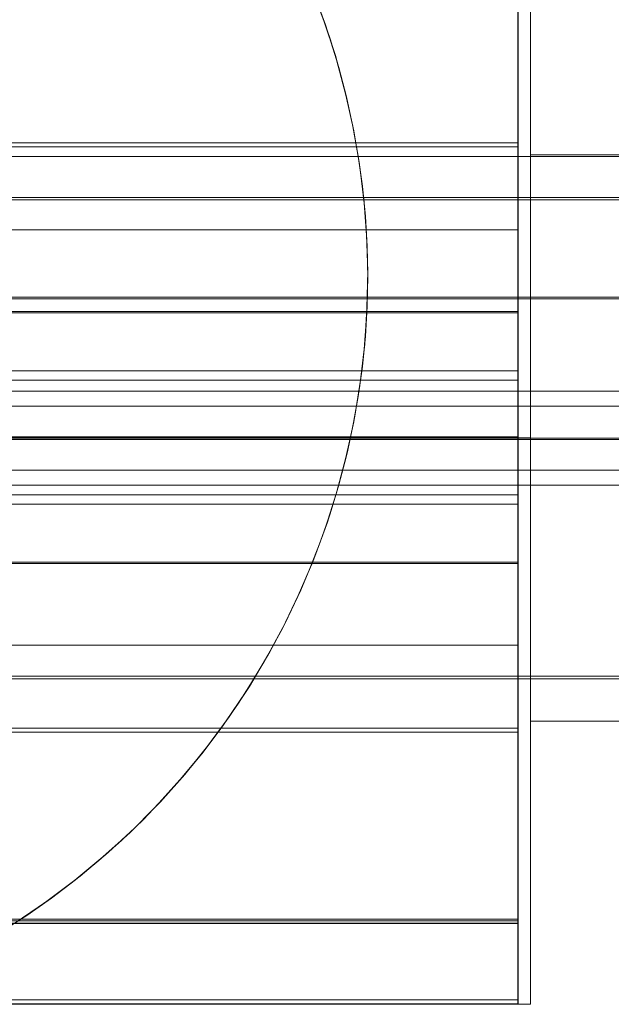
# Model space of a CAD drawing. Units: millimetres. Extents: x 274 to 5370, y 670 to 5466.
# Drawn here: x 3229 to 3244, y 2424 to 2448 of the extents above; entities that cross this region are included whole.
import ezdxf

# ---------------------------------------------------------------- set-up
doc = ezdxf.new("R2010")
doc.units = ezdxf.units.MM
for name, color, linetype, lineweight in [('emner i jord', 62, 'Continuous', 9), ('robinia', 32, 'Continuous', 9), ('stål', 253, 'Continuous', 9), ('taifun', 251, 'Continuous', 9)]:
    doc.layers.add(name, color=color, linetype=linetype, lineweight=lineweight)

msp = doc.modelspace()

# ---------------------------------------------------------------- linework, layer by layer
at = {"layer": 'emner i jord', "flags": 128}
for points in [[(3228.753, 2425.768), (3229.38, 2426.167), (3229.992, 2426.595), (3230.587, 2427.048), (3231.161, 2427.52), (3231.72, 2428.014), (3232.258, 2428.531), (3232.771, 2429.069), (3233.269, 2429.627), (3233.741, 2430.202), (3234.19, 2430.797), (3234.618, 2431.413), (3235.017, 2432.04), (3235.396, 2432.684), (3235.746, 2433.34), (3236.072, 2434.013), (3236.37, 2434.697), (3236.643, 2435.39), (3236.888, 2436.095), (3237.104, 2436.808), (3237.291, 2437.53), (3237.45, 2438.259), (3237.584, 2438.993), (3237.686, 2439.735), (3237.76, 2440.476), (3237.8, 2441.218), (3237.817, 2441.968), (3237.817, 2441.968), (3237.8, 2442.714), (3237.76, 2443.456), (3237.686, 2444.197), (3237.584, 2444.939), (3237.45, 2445.673), (3237.291, 2446.402), (3237.104, 2447.124), (3236.888, 2447.837), (3236.643, 2448.542)], [(3236.643, 2448.542), (3236.888, 2447.837), (3237.104, 2447.124), (3237.291, 2446.402), (3237.45, 2445.673), (3237.584, 2444.939), (3237.686, 2444.197), (3237.76, 2443.456), (3237.8, 2442.714), (3237.817, 2441.968), (3237.8, 2441.218), (3237.76, 2440.476), (3237.686, 2439.735), (3237.584, 2438.993), (3237.45, 2438.259), (3237.291, 2437.53), (3237.104, 2436.808), (3236.888, 2436.095), (3236.643, 2435.39), (3236.37, 2434.697), (3236.072, 2434.013), (3235.746, 2433.34), (3235.396, 2432.684), (3235.017, 2432.04), (3234.618, 2431.413), (3234.19, 2430.797), (3233.741, 2430.202), (3233.269, 2429.627), (3232.771, 2429.069), (3232.258, 2428.531), (3231.72, 2428.014), (3231.161, 2427.52), (3230.587, 2427.048), (3229.992, 2426.595), (3229.38, 2426.167), (3228.753, 2425.768)]]:
    msp.add_lwpolyline(points, dxfattribs=at)
at = {"layer": 'robinia', "flags": 128}
for points in [[(3241.843, 2448.833), (3241.843, 2448.196), (3241.843, 2447.52), (3241.843, 2446.806), (3241.843, 2446.043), (3241.843, 2445.242), (3241.843, 2444.412), (3241.843, 2443.543), (3241.843, 2442.655), (3241.843, 2441.748), (3241.843, 2440.821), (3241.843, 2439.875), (3241.843, 2438.92), (3241.843, 2437.964), (3241.843, 2437.018), (3241.843, 2436.062), (3241.843, 2435.117), (3241.843, 2434.19), (3241.843, 2433.283), (3241.843, 2432.395), (3241.843, 2431.526), (3241.843, 2430.696), (3241.843, 2429.895), (3241.843, 2429.132), (3241.843, 2428.418), (3241.843, 2427.742), (3241.843, 2427.105), (3241.843, 2426.535), (3241.843, 2426.005), (3241.843, 2425.541), (3241.843, 2425.126), (3241.843, 2424.779), (3241.843, 2424.489), (3241.843, 2424.267), (3241.843, 2424.103), (3241.843, 2424.006), (3241.843, 2423.968), (3241.843, 2424.006), (3241.843, 2424.103), (3241.843, 2424.267), (3241.843, 2424.489), (3241.843, 2424.779), (3241.843, 2425.126), (3241.843, 2425.541), (3241.843, 2426.005), (3241.843, 2426.535), (3241.843, 2427.105), (3241.843, 2427.742), (3241.843, 2428.418), (3241.843, 2429.132), (3241.843, 2429.895), (3241.843, 2430.696), (3241.843, 2431.526), (3241.843, 2432.395), (3241.843, 2433.283), (3241.843, 2434.19), (3241.843, 2435.117), (3241.843, 2436.062), (3241.843, 2437.018), (3241.843, 2437.964), (3241.843, 2438.92), (3241.843, 2439.875), (3241.843, 2440.821), (3241.843, 2441.748), (3241.843, 2442.655), (3241.843, 2443.543), (3241.843, 2444.412), (3241.843, 2445.242), (3241.843, 2446.043), (3241.843, 2446.806), (3241.843, 2447.52), (3241.843, 2448.196), (3241.843, 2448.833)], [(3241.843, 2448.833), (3241.843, 2448.196), (3241.843, 2447.52), (3241.843, 2446.806), (3241.843, 2446.043), (3241.843, 2445.242), (3241.843, 2444.412), (3241.843, 2443.543), (3241.843, 2442.655), (3241.843, 2441.748), (3241.843, 2440.821), (3241.843, 2439.875), (3241.843, 2438.92), (3241.843, 2437.964), (3241.843, 2437.018), (3241.843, 2436.062), (3241.843, 2435.117), (3241.843, 2434.19), (3241.843, 2433.283), (3241.843, 2432.395), (3241.843, 2431.526), (3241.843, 2430.696), (3241.843, 2429.895), (3241.843, 2429.132), (3241.843, 2428.418), (3241.843, 2427.742), (3241.843, 2427.105), (3241.843, 2426.535), (3241.843, 2426.005), (3241.843, 2425.541), (3241.843, 2425.126), (3241.843, 2424.779), (3241.843, 2424.489), (3241.843, 2424.267), (3241.843, 2424.103), (3241.843, 2424.006), (3241.843, 2423.968), (3241.843, 2424.006), (3241.843, 2424.103), (3241.843, 2424.267), (3241.843, 2424.489), (3241.843, 2424.779), (3241.843, 2425.126), (3241.843, 2425.541), (3241.843, 2426.005), (3241.843, 2426.535), (3241.843, 2427.105), (3241.843, 2427.742), (3241.843, 2428.418), (3241.843, 2429.132), (3241.843, 2429.895), (3241.843, 2430.696), (3241.843, 2431.526), (3241.843, 2432.395), (3241.843, 2433.283), (3241.843, 2434.19), (3241.843, 2435.117), (3241.843, 2436.062), (3241.843, 2437.018), (3241.843, 2437.964), (3241.843, 2438.92), (3241.843, 2439.875), (3241.843, 2440.821), (3241.843, 2441.748), (3241.843, 2442.655), (3241.843, 2443.543), (3241.843, 2444.412), (3241.843, 2445.242), (3241.843, 2446.043), (3241.843, 2446.806), (3241.843, 2447.52), (3241.843, 2448.196), (3241.843, 2448.833)], [(3241.843, 2448.833), (3241.843, 2448.196), (3241.843, 2447.52), (3241.843, 2446.806), (3241.843, 2446.043), (3241.843, 2445.242), (3241.843, 2444.412), (3241.843, 2443.543), (3241.843, 2442.655), (3241.843, 2441.748), (3241.843, 2440.821), (3241.843, 2439.875), (3241.843, 2438.92), (3241.843, 2437.964), (3241.843, 2437.018), (3241.843, 2436.062), (3241.843, 2435.117), (3241.843, 2434.19), (3241.843, 2433.283), (3241.843, 2432.395), (3241.843, 2431.526), (3241.843, 2430.696), (3241.843, 2429.895), (3241.843, 2429.132), (3241.843, 2428.418), (3241.843, 2427.742), (3241.843, 2427.105), (3241.843, 2426.535), (3241.843, 2426.005), (3241.843, 2425.541), (3241.843, 2425.126), (3241.843, 2424.779), (3241.843, 2424.489), (3241.843, 2424.267), (3241.843, 2424.103), (3241.843, 2424.006), (3241.843, 2423.968)], [(3241.843, 2448.833), (3241.843, 2448.196), (3241.843, 2447.52), (3241.843, 2446.806), (3241.843, 2446.043), (3241.843, 2445.242), (3241.843, 2444.412), (3241.843, 2443.543), (3241.843, 2442.655), (3241.843, 2441.748), (3241.843, 2440.821), (3241.843, 2439.875), (3241.843, 2438.92), (3241.843, 2437.964), (3241.843, 2437.018), (3241.843, 2436.062), (3241.843, 2435.117), (3241.843, 2434.19), (3241.843, 2433.283), (3241.843, 2432.395), (3241.843, 2431.526), (3241.843, 2430.696), (3241.843, 2429.895), (3241.843, 2429.132), (3241.843, 2428.418), (3241.843, 2427.742), (3241.843, 2427.105), (3241.843, 2426.535), (3241.843, 2426.005), (3241.843, 2425.541), (3241.843, 2425.126), (3241.843, 2424.779), (3241.843, 2424.489), (3241.843, 2424.267), (3241.843, 2424.103), (3241.843, 2424.006), (3241.843, 2423.968), (3241.843, 2424.006), (3241.843, 2424.103), (3241.843, 2424.267), (3241.843, 2424.489), (3241.843, 2424.779), (3241.843, 2425.126), (3241.843, 2425.541), (3241.843, 2426.005), (3241.843, 2426.535), (3241.843, 2427.105), (3241.843, 2427.742), (3241.843, 2428.418), (3241.843, 2429.132), (3241.843, 2429.895), (3241.843, 2430.696), (3241.843, 2431.526), (3241.843, 2432.395), (3241.843, 2433.283), (3241.843, 2434.19), (3241.843, 2435.117), (3241.843, 2436.062), (3241.843, 2437.018), (3241.843, 2437.964), (3241.843, 2438.92), (3241.843, 2439.875), (3241.843, 2440.821), (3241.843, 2441.748), (3241.843, 2442.655), (3241.843, 2443.543), (3241.843, 2444.412), (3241.843, 2445.242), (3241.843, 2446.043), (3241.843, 2446.806), (3241.843, 2447.52), (3241.843, 2448.196), (3241.843, 2448.833)], [(3241.843, 2448.833), (3241.843, 2448.196), (3241.843, 2447.52), (3241.843, 2446.806), (3241.843, 2446.043), (3241.843, 2445.242), (3241.843, 2444.412), (3241.843, 2443.543), (3241.843, 2442.655), (3241.843, 2441.748), (3241.843, 2440.821), (3241.843, 2439.875), (3241.843, 2438.92), (3241.843, 2437.964), (3241.843, 2437.018), (3241.843, 2436.062), (3241.843, 2435.117), (3241.843, 2434.19), (3241.843, 2433.283), (3241.843, 2432.395), (3241.843, 2431.526), (3241.843, 2430.696), (3241.843, 2429.895), (3241.843, 2429.132), (3241.843, 2428.418), (3241.843, 2427.742), (3241.843, 2427.105), (3241.843, 2426.535), (3241.843, 2426.005), (3241.843, 2425.541), (3241.843, 2425.126), (3241.843, 2424.779), (3241.843, 2424.489), (3241.843, 2424.267), (3241.843, 2424.103), (3241.843, 2424.006), (3241.843, 2423.968), (3241.843, 2424.006), (3241.843, 2424.103), (3241.843, 2424.267), (3241.843, 2424.489), (3241.843, 2424.779), (3241.843, 2425.126), (3241.843, 2425.541), (3241.843, 2426.005), (3241.843, 2426.535), (3241.843, 2427.105), (3241.843, 2427.742), (3241.843, 2428.418), (3241.843, 2429.132), (3241.843, 2429.895), (3241.843, 2430.696), (3241.843, 2431.526), (3241.843, 2432.395), (3241.843, 2433.283), (3241.843, 2434.19), (3241.843, 2435.117), (3241.843, 2436.062), (3241.843, 2437.018), (3241.843, 2437.974), (3241.843, 2438.92), (3241.843, 2439.875), (3241.843, 2440.821), (3241.843, 2441.748), (3241.843, 2442.655), (3241.843, 2443.543), (3241.843, 2444.412), (3241.843, 2445.242), (3241.843, 2446.043), (3241.843, 2446.806), (3241.843, 2447.52), (3241.843, 2448.196), (3241.843, 2448.833)], [(3241.843, 2423.968), (3241.843, 2424.006), (3241.843, 2424.103), (3241.843, 2424.267), (3241.843, 2424.489), (3241.843, 2424.779), (3241.843, 2425.126), (3241.843, 2425.541), (3241.843, 2426.005), (3241.843, 2426.535), (3241.843, 2427.105), (3241.843, 2427.742), (3241.843, 2428.418), (3241.843, 2429.132), (3241.843, 2429.895), (3241.843, 2430.696), (3241.843, 2431.526), (3241.843, 2432.395), (3241.843, 2433.283), (3241.843, 2434.19), (3241.843, 2435.117), (3241.843, 2436.062), (3241.843, 2437.018), (3241.843, 2437.974), (3241.843, 2438.92), (3241.843, 2439.875), (3241.843, 2440.821), (3241.843, 2441.748), (3241.843, 2442.655), (3241.843, 2443.543), (3241.843, 2444.412), (3241.843, 2445.242), (3241.843, 2446.043), (3241.843, 2446.806), (3241.843, 2447.52), (3241.843, 2448.196), (3241.843, 2448.833)], [(3221.862, 2423.968), (3241.843, 2423.968)]]:
    msp.add_lwpolyline(points, dxfattribs=at)
for points in [[(3241.843, 2444.972), (3241.843, 2444.933), (3241.843, 2444.837), (3241.843, 2444.663), (3241.843, 2444.431), (3241.843, 2444.142), (3241.843, 2443.784), (3241.843, 2443.379), (3241.843, 2442.916), (3241.843, 2442.414), (3241.843, 2441.854), (3241.843, 2441.265), (3241.843, 2440.647), (3241.843, 2440.001), (3241.843, 2439.335), (3241.843, 2438.659), (3241.843, 2437.974), (3241.843, 2437.279), (3241.843, 2436.603), (3241.843, 2435.937), (3241.843, 2435.29), (3241.843, 2434.673), (3241.843, 2434.084), (3241.843, 2433.524), (3241.843, 2433.022), (3241.843, 2432.559), (3241.843, 2432.153), (3241.843, 2431.796), (3241.843, 2431.506), (3241.843, 2431.275), (3241.843, 2431.101), (3241.843, 2431.005), (3241.843, 2431.101), (3241.843, 2431.275), (3241.843, 2431.506), (3241.843, 2431.796), (3241.843, 2432.153), (3241.843, 2432.559), (3241.843, 2433.022), (3241.843, 2433.524), (3241.843, 2434.084), (3241.843, 2434.673), (3241.843, 2435.29), (3241.843, 2435.937), (3241.843, 2436.603), (3241.843, 2437.279), (3241.843, 2437.974), (3241.843, 2438.659), (3241.843, 2439.335), (3241.843, 2440.001), (3241.843, 2440.647), (3241.843, 2441.265), (3241.843, 2441.854), (3241.843, 2442.414), (3241.843, 2442.916), (3241.843, 2443.379), (3241.843, 2443.784), (3241.843, 2444.142), (3241.843, 2444.431), (3241.843, 2444.663), (3241.843, 2444.837), (3241.843, 2444.933)], [(3241.843, 2430.966), (3241.843, 2431.005), (3241.843, 2431.101), (3241.843, 2431.275), (3241.843, 2431.506), (3241.843, 2431.796), (3241.843, 2432.153), (3241.843, 2432.559), (3241.843, 2433.022), (3241.843, 2433.524), (3241.843, 2434.084), (3241.843, 2434.673), (3241.843, 2435.29), (3241.843, 2435.937), (3241.843, 2436.603), (3241.843, 2437.279), (3241.843, 2437.974), (3241.843, 2438.659), (3241.843, 2439.335), (3241.843, 2440.001), (3241.843, 2440.647), (3241.843, 2441.265), (3241.843, 2441.854), (3241.843, 2442.414), (3241.843, 2442.916), (3241.843, 2443.379), (3241.843, 2443.784), (3241.843, 2444.142), (3241.843, 2444.431), (3241.843, 2444.663), (3241.843, 2444.837), (3241.843, 2444.933), (3241.843, 2444.972), (3241.843, 2444.933), (3241.843, 2444.837), (3241.843, 2444.663), (3241.843, 2444.431), (3241.843, 2444.142), (3241.843, 2443.784), (3241.843, 2443.379), (3241.843, 2442.916), (3241.843, 2442.414), (3241.843, 2441.854), (3241.843, 2441.265), (3241.843, 2440.647), (3241.843, 2440.001), (3241.843, 2439.335), (3241.843, 2438.659), (3241.843, 2437.974), (3241.843, 2437.279), (3241.843, 2436.603), (3241.843, 2435.937), (3241.843, 2435.29), (3241.843, 2434.673), (3241.843, 2434.084), (3241.843, 2433.524), (3241.843, 2433.022), (3241.843, 2432.559), (3241.843, 2432.153), (3241.843, 2431.796), (3241.843, 2431.506), (3241.843, 2431.275), (3241.843, 2431.101), (3241.843, 2431.005)], [(3241.843, 2444.972), (3291.814, 2444.972)], [(3241.843, 2437.974), (3221.862, 2437.974)], [(3241.843, 2437.974), (3221.862, 2437.974)], [(3241.843, 2437.974), (3221.862, 2437.974)], [(3241.843, 2437.964), (3221.862, 2437.964)], [(3241.843, 2437.964), (3221.862, 2437.964)], [(3241.843, 2437.964), (3291.814, 2437.964)], [(3241.843, 2437.964), (3291.814, 2437.964)], [(3241.843, 2430.966), (3291.814, 2430.966)], [(3241.843, 2423.968), (3221.862, 2423.968)], [(3241.843, 2423.968), (3221.862, 2423.968)]]:
    msp.add_lwpolyline(points, close=True, dxfattribs=at)
at = {"layer": 'stål', "flags": 128}
for points in [[(3241.533, 2449.987), (3241.533, 2449.854), (3241.533, 2449.488), (3241.533, 2448.888), (3241.533, 2448.089), (3241.533, 2447.056), (3241.533, 2445.824), (3241.533, 2444.459), (3241.533, 2442.96), (3241.533, 2441.361), (3241.533, 2439.696), (3241.533, 2437.997), (3241.533, 2436.265), (3241.533, 2434.6), (3241.533, 2433.002), (3241.533, 2431.503), (3241.533, 2430.137), (3241.533, 2428.905), (3241.533, 2427.872), (3241.533, 2427.073), (3241.533, 2426.474), (3241.533, 2426.107), (3241.533, 2425.974), (2542.087, 2425.974)], [(2542.087, 2449.987), (3241.533, 2449.987), (3241.533, 2449.854), (3241.533, 2449.488), (3241.533, 2448.888), (3241.533, 2448.089), (3241.533, 2447.056), (3241.533, 2445.824), (3241.533, 2444.459), (3241.533, 2442.96), (3241.533, 2441.361), (3241.533, 2439.696), (3241.533, 2437.997), (3241.533, 2436.265), (3241.533, 2434.6), (3241.533, 2433.002), (3241.533, 2431.503), (3241.533, 2430.137), (3241.533, 2428.905), (3241.533, 2427.872), (3241.533, 2427.073), (3241.533, 2426.474), (3241.533, 2426.107)], [(3241.533, 2449.987), (3241.533, 2449.854), (3241.533, 2449.488), (3241.533, 2448.888), (3241.533, 2448.089), (3241.533, 2447.056), (3241.533, 2445.824), (3241.533, 2444.459), (3241.533, 2442.96), (3241.533, 2441.361), (3241.533, 2439.696), (3241.533, 2437.964), (3241.533, 2436.265), (3241.533, 2434.6), (3241.533, 2433.002), (3241.533, 2431.503), (3241.533, 2430.137), (3241.533, 2428.905), (3241.533, 2427.872), (3241.533, 2427.073), (3241.533, 2426.474), (3241.533, 2426.107), (3241.533, 2425.974), (2542.087, 2425.974)], [(2542.087, 2449.987), (3241.533, 2449.987), (3241.533, 2449.854), (3241.533, 2449.488), (3241.533, 2448.888), (3241.533, 2448.089), (3241.533, 2447.056), (3241.533, 2445.824), (3241.533, 2444.459), (3241.533, 2442.96), (3241.533, 2441.361), (3241.533, 2439.696), (3241.533, 2437.964), (3241.533, 2436.265), (3241.533, 2434.6), (3241.533, 2433.002), (3241.533, 2431.503), (3241.533, 2430.137), (3241.533, 2428.905), (3241.533, 2427.872), (3241.533, 2427.073), (3241.533, 2426.474), (3241.533, 2426.107)], [(3236.416, 2449.123), (3236.734, 2448.279), (3237.015, 2447.423), (3237.253, 2446.555), (3237.449, 2445.675), (3237.608, 2444.788), (3237.718, 2443.89), (3237.785, 2442.991), (3237.816, 2442.092), (3237.797, 2441.188), (3237.742, 2440.289), (3237.638, 2439.396), (3237.498, 2438.504), (3237.314, 2437.624), (3237.088, 2436.749), (3236.819, 2435.887), (3236.507, 2435.038), (3236.159, 2434.206), (3235.774, 2433.393), (3235.346, 2432.598), (3234.887, 2431.828), (3234.386, 2431.076), (3233.854, 2430.349), (3233.286, 2429.646), (3232.687, 2428.973), (3232.051, 2428.331), (3231.391, 2427.72), (3230.7, 2427.139), (3229.984, 2426.595), (3229.245, 2426.082), (3228.462, 2425.599)], [(3236.458, 2449.031), (3236.77, 2448.181), (3237.045, 2447.319), (3237.278, 2446.445), (3237.473, 2445.565), (3237.62, 2444.672), (3237.73, 2443.774), (3237.791, 2442.869), (3237.816, 2441.964), (3237.791, 2441.065), (3237.73, 2440.161), (3237.62, 2439.262), (3237.473, 2438.369), (3237.278, 2437.489), (3237.045, 2436.615), (3236.77, 2435.753), (3236.458, 2434.903), (3236.098, 2434.072), (3235.706, 2433.259), (3235.272, 2432.47), (3234.802, 2431.694), (3234.294, 2430.948), (3233.756, 2430.22), (3233.176, 2429.524), (3232.57, 2428.857), (3231.935, 2428.215), (3231.262, 2427.61), (3230.565, 2427.035), (3229.844, 2426.491), (3229.092, 2425.984)], [(3241.533, 2449.088), (3241.533, 2447.889), (3241.533, 2446.49), (3241.533, 2444.991), (3241.533, 2443.326), (3241.533, 2441.594), (3241.533, 2439.796), (3241.533, 2437.997), (3241.533, 2436.166), (3241.533, 2434.367), (3241.533, 2432.635), (3241.533, 2430.97), (3241.533, 2429.471), (3241.533, 2428.072), (3241.533, 2426.873), (3241.533, 2425.841), (3241.533, 2425.042), (3241.533, 2424.442), (3241.533, 2424.109), (3241.533, 2423.976), (3241.533, 2424.109), (3241.533, 2424.442), (3241.533, 2425.042), (3241.533, 2425.841), (3241.533, 2426.873), (3241.533, 2428.072), (3241.533, 2429.471), (3241.533, 2430.97), (3241.533, 2432.635), (3241.533, 2434.367), (3241.533, 2436.166), (3241.533, 2437.997), (3241.533, 2439.796), (3241.533, 2441.594), (3241.533, 2443.326), (3241.533, 2444.991), (3241.533, 2446.49), (3241.533, 2447.889), (3241.533, 2449.088)], [(3241.533, 2424.109), (3241.533, 2424.442), (3241.533, 2425.042), (3241.533, 2425.841), (3241.533, 2426.873), (3241.533, 2428.072), (3241.533, 2429.471), (3241.533, 2430.97), (3241.533, 2432.635), (3241.533, 2434.367), (3241.533, 2436.166), (3241.533, 2437.964), (3241.533, 2439.796), (3241.533, 2441.594), (3241.533, 2443.326), (3241.533, 2444.991), (3241.533, 2446.49), (3241.533, 2447.889), (3241.533, 2449.088)], [(3241.533, 2449.088), (3241.533, 2447.889), (3241.533, 2446.49), (3241.533, 2444.991), (3241.533, 2443.326), (3241.533, 2441.594), (3241.533, 2439.796), (3241.533, 2437.964), (3241.533, 2436.166), (3241.533, 2434.367), (3241.533, 2432.635), (3241.533, 2430.97), (3241.533, 2429.471), (3241.533, 2428.072), (3241.533, 2426.873), (3241.533, 2425.841), (3241.533, 2425.042), (3241.533, 2424.442), (3241.533, 2424.109), (3241.533, 2423.976)], [(3241.533, 2449.088), (3241.533, 2447.889), (3241.533, 2446.49), (3241.533, 2444.991), (3241.533, 2443.326), (3241.533, 2441.594), (3241.533, 2439.796), (3241.533, 2437.964), (3241.533, 2436.166), (3241.533, 2434.367), (3241.533, 2432.635), (3241.533, 2430.97), (3241.533, 2429.471), (3241.533, 2428.072), (3241.533, 2426.873), (3241.533, 2425.841), (3241.533, 2425.042), (3241.533, 2424.442), (3241.533, 2424.109), (3241.533, 2423.976), (3241.533, 2424.109), (3241.533, 2424.442), (3241.533, 2425.042), (3241.533, 2425.841), (3241.533, 2426.873), (3241.533, 2428.072), (3241.533, 2429.471), (3241.533, 2430.97), (3241.533, 2432.635), (3241.533, 2434.367), (3241.533, 2436.166), (3241.533, 2437.964), (3241.533, 2439.796), (3241.533, 2441.594), (3241.533, 2443.326), (3241.533, 2444.991), (3241.533, 2446.49), (3241.533, 2447.889), (3241.533, 2449.088)], [(3241.54, 2449.083), (3241.54, 2447.876), (3241.54, 2446.507), (3241.54, 2444.974), (3241.54, 2443.344), (3241.54, 2441.616), (3241.54, 2439.823), (3241.54, 2437.964), (3241.54, 2436.138), (3241.54, 2434.345), (3241.54, 2432.617), (3241.54, 2430.986), (3241.54, 2429.454), (3241.54, 2428.084), (3241.54, 2426.878), (3241.54, 2425.867), (3241.54, 2425.052), (3241.54, 2424.465), (3241.54, 2424.106), (3241.54, 2423.976), (3241.54, 2424.106), (3241.54, 2424.465), (3241.54, 2425.052), (3241.54, 2425.867), (3241.54, 2426.878), (3241.54, 2428.084), (3241.54, 2429.454), (3241.54, 2430.986), (3241.54, 2432.617), (3241.54, 2434.345), (3241.54, 2436.138), (3241.54, 2437.964), (3241.54, 2439.823), (3241.54, 2441.616), (3241.54, 2443.344), (3241.54, 2444.974), (3241.54, 2446.507), (3241.54, 2447.876), (3241.54, 2449.083)], [(3241.54, 2449.083), (3241.54, 2447.876), (3241.54, 2446.507), (3241.54, 2444.974), (3241.54, 2443.344), (3241.54, 2441.616), (3241.54, 2439.823), (3241.54, 2437.997), (3241.54, 2436.138), (3241.54, 2434.345), (3241.54, 2432.617), (3241.54, 2430.986), (3241.54, 2429.454), (3241.54, 2428.084), (3241.54, 2426.878), (3241.54, 2425.867), (3241.54, 2425.052), (3241.54, 2424.465), (3241.54, 2424.106), (3241.54, 2423.976), (3241.54, 2424.106), (3241.54, 2424.465), (3241.54, 2425.052), (3241.54, 2425.867), (3241.54, 2426.878), (3241.54, 2428.084), (3241.54, 2429.454), (3241.54, 2430.986), (3241.54, 2432.617), (3241.54, 2434.345), (3241.54, 2436.138), (3241.54, 2437.997), (3241.54, 2439.823), (3241.54, 2441.616), (3241.54, 2443.344), (3241.54, 2444.974), (3241.54, 2446.507), (3241.54, 2447.876), (3241.54, 2449.083)], [(3241.533, 2426.107), (3241.533, 2426.474), (3241.533, 2427.073), (3241.533, 2427.872), (3241.533, 2428.905), (3241.533, 2430.137), (3241.533, 2431.503), (3241.533, 2433.002), (3241.533, 2434.6), (3241.533, 2436.265), (3241.533, 2437.964), (3241.533, 2439.696), (3241.533, 2441.361), (3241.533, 2442.96), (3241.533, 2444.459), (3241.533, 2445.824), (3241.533, 2447.056), (3241.533, 2448.089), (3241.533, 2448.888)], [(3241.533, 2448.888), (3241.533, 2448.089), (3241.533, 2447.056), (3241.533, 2445.824), (3241.533, 2444.459), (3241.533, 2442.96), (3241.533, 2441.361), (3241.533, 2439.696), (3241.533, 2437.964), (3241.533, 2436.265), (3241.533, 2434.6), (3241.533, 2433.002), (3241.533, 2431.503), (3241.533, 2430.137), (3241.533, 2428.905), (3241.533, 2427.872), (3241.533, 2427.073), (3241.533, 2426.474), (3241.533, 2426.107), (3241.533, 2425.974)], [(3241.54, 2445.268), (2542.094, 2445.268)], [(3241.54, 2445.17), (2542.094, 2445.17)], [(3216.251, 2444.927), (3259.675, 2444.927)], [(3241.54, 2432.095), (3241.54, 2432.453), (3241.54, 2433.008), (3241.54, 2433.725), (3241.54, 2434.638), (3241.54, 2435.682), (3241.54, 2436.823), (3241.54, 2437.964), (3241.54, 2439.138), (3241.54, 2440.279), (3241.54, 2441.322), (3241.54, 2442.235), (3241.54, 2442.953), (3241.54, 2443.507), (3241.54, 2443.866), (3241.54, 2443.964), (3241.54, 2443.866), (3241.54, 2443.507), (3241.54, 2442.953), (3241.54, 2442.235), (3241.54, 2441.322), (3241.54, 2440.279), (3241.54, 2439.138), (3241.54, 2437.964), (3241.54, 2436.823), (3241.54, 2435.682), (3241.54, 2434.638), (3241.54, 2433.725), (3241.54, 2433.008), (3241.54, 2432.453), (3241.54, 2432.095), (3241.54, 2431.997)], [(3241.54, 2432.095), (3241.54, 2432.453), (3241.54, 2433.008), (3241.54, 2433.725), (3241.54, 2434.638), (3241.54, 2435.682), (3241.54, 2436.823), (3241.54, 2437.964), (3241.54, 2439.138), (3241.54, 2440.279), (3241.54, 2441.322), (3241.54, 2442.235), (3241.54, 2442.953), (3241.54, 2443.507), (3241.54, 2443.866), (3241.54, 2443.964), (3241.54, 2443.866), (3241.54, 2443.507), (3241.54, 2442.953), (3241.54, 2442.235), (3241.54, 2441.322), (3241.54, 2440.279), (3241.54, 2439.138), (3241.54, 2437.964), (3241.54, 2436.823), (3241.54, 2435.682), (3241.54, 2434.638), (3241.54, 2433.725), (3241.54, 2433.008), (3241.54, 2432.453), (3241.54, 2432.095), (3241.54, 2431.997)], [(2542.094, 2443.116), (3241.54, 2443.116)], [(2542.094, 2443.116), (3241.54, 2443.116)], [(3259.675, 2441.447), (3216.251, 2441.447)], [(3259.675, 2441.408), (3216.251, 2441.408)], [(2542.094, 2441.094), (3241.54, 2441.094)], [(2542.094, 2441.062), (3241.54, 2441.062)], [(3241.533, 2439.629), (2542.087, 2439.629), (2527.1, 2439.629)], [(2542.087, 2439.396), (3241.533, 2439.396)], [(3259.675, 2437.928), (3216.251, 2437.928)], [(2542.087, 2436.565), (3241.533, 2436.565)], [(2542.087, 2436.332), (3241.533, 2436.332)], [(2542.094, 2434.899), (3241.54, 2434.899)], [(2542.094, 2434.866), (3241.54, 2434.866)], [(2542.094, 2432.845), (3241.54, 2432.845)], [(2542.094, 2432.845), (3241.54, 2432.845)], [(3241.54, 2430.791), (2542.094, 2430.791)], [(3241.54, 2430.693), (2542.094, 2430.693)], [(2542.087, 2426.074), (3241.533, 2426.074)], [(3241.54, 2426.03), (2542.094, 2426.03)], [(3241.54, 2425.965), (2542.094, 2425.965)], [(3241.533, 2423.976), (2542.087, 2423.976), (2527.1, 2423.976)], [(3241.533, 2423.976), (2542.087, 2423.976), (2527.1, 2423.976)], [(2542.087, 2424.076), (3241.533, 2424.076)]]:
    msp.add_lwpolyline(points, dxfattribs=at)
for points in [[(3241.533, 2437.997), (2542.087, 2437.997)], [(3241.533, 2437.997), (2542.087, 2437.997)], [(3241.533, 2437.964), (2542.087, 2437.964)], [(3241.533, 2437.964), (2542.087, 2437.964)]]:
    msp.add_lwpolyline(points, close=True, dxfattribs=at)
at = {"layer": 'taifun', "flags": 128}
for points in [[(3294.805, 2443.915), (3215.938, 2443.915), (3214.866, 2442.851)], [(3294.805, 2443.854), (3215.938, 2443.854), (3214.866, 2442.798)], [(3294.805, 2439.126), (3215.938, 2439.126), (3214.866, 2438.918)], [(3294.805, 2438.759), (3215.938, 2438.759), (3214.866, 2438.616)], [(3294.805, 2437.173), (3215.938, 2437.173), (3214.866, 2437.316)], [(3294.805, 2436.806), (3215.938, 2436.806), (3214.866, 2437.014)], [(3294.805, 2432.078), (3215.938, 2432.078), (3214.866, 2433.134)], [(3294.805, 2432.017), (3215.938, 2432.017), (3214.866, 2433.081)]]:
    msp.add_lwpolyline(points, dxfattribs=at)

doc.saveas('drawing.dxf')
